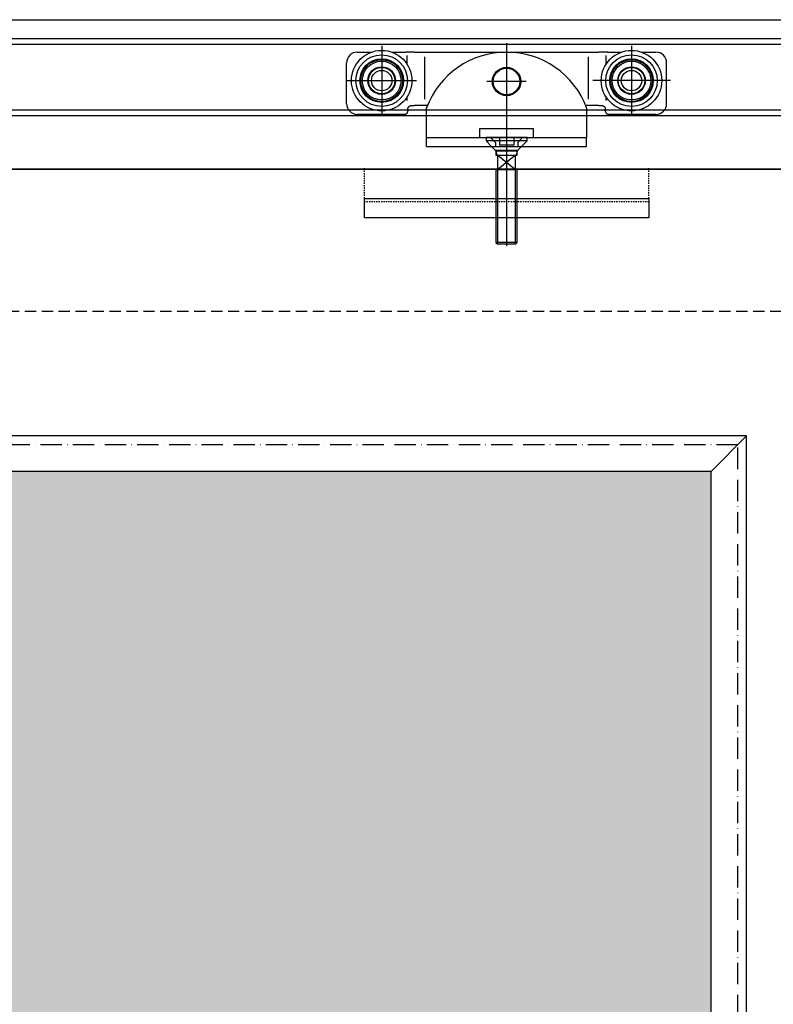
# Model space of a CAD drawing. Units: millimetres. Extents: x -1 to 83958, y -7235 to 115762.
# Drawn here: x 9486 to 9910, y -4067 to -3513 of the extents above; entities that cross this region are included whole.
import ezdxf

# ---------------------------------------------------------------- set-up
doc = ezdxf.new("R2010")
doc.units = ezdxf.units.MM
for name, pattern in [('ACAD_ISO10W100', [18, 12, -3, 0, -3]), ('JIS_02_0.7', [1.35, 0.75, -0.6]), ('STRICHLINIE2', [9.525, 6.35, -3.175])]:
    doc.linetypes.add(name, pattern=pattern)
for name, color, linetype in [('Z_Beschlag-Grau 0.10', 8, 'Continuous'), ('Z_Linie-Gelb 0.25', 2, 'Continuous'), ('Z_Strichlinie-Cyan 0.25', 4, 'STRICHLINIE2'), ('Z_Wand-Grün 0.5', 3, 'Continuous')]:
    doc.layers.add(name, color=color, linetype=linetype)
doc.layers.add('Z_Kontur-Magenta 0.35', color=6, linetype='Continuous', lineweight=35)

# ---------------------------------------------------------------- blocks, each defined once
blk = doc.blocks.new('Helm_Laufwagen_Schnetz')
at = {"layer": 'Z_Beschlag-Grau 0.10'}
for p, q in [((-70.25, 68.7), (-70.25, 29.7)), ((0, 70.2), (0, -23)), ((70.25, 68.7), (70.25, 29.7)), ((-84, 65.2), (-75.994563, 65.2)), ((-64.505437, 65.2), (-56.666667, 65.2)), ((-51.866667, 65.2), (-56.666667, 65.2)), ((-56, 58.168981), (-56, 63.349589)), ((-51.866667, 65.2), (-46.533333, 65.2)), ((-46.533333, 65.2), (-45.333333, 65.2)), ((-46, 38.82498), (-46, 62.579365)), ((-45.333333, 65.2), (45.333333, 65.2)), ((45.333333, 65.2), (46.533333, 65.2)), ((46, 38.82498), (46, 62.579365)), ((46.533333, 65.2), (51.866667, 65.2)), ((56.666667, 65.2), (51.866667, 65.2)), ((56, 58.168981), (56, 63.349589)), ((56.666667, 65.2), (64.505437, 65.2)), ((75.994563, 65.2), (84, 65.2)), ((-90, 36.2), (-90, 59.2)), ((90, 36.2), (90, 59.2)), ((-89.75, 49.2), (-50.75, 49.2)), ((11.1, 48.7), (-11.1, 48.7)), ((92.08761, 49.2), (48.593846, 49.2)), ((-56, 38.054757), (-56, 40.231019)), ((56, 38.054757), (56, 40.231019)), ((-55.5, 33.2), (-55.499834, 33.225576)), ((-55.499834, 33.225576), (-55.499335, 33.251259)), ((-55.499335, 33.251259), (-55.4985, 33.277042)), ((-55.4985, 33.277042), (-55.497328, 33.302914)), ((-55.497328, 33.302914), (-55.495815, 33.328866)), ((-55.495815, 33.328866), (-55.49396, 33.354889)), ((-55.49396, 33.354889), (-55.49176, 33.380972)), ((-55.49176, 33.380972), (-55.489212, 33.407108)), ((-55.489212, 33.407108), (-55.486315, 33.433285)), ((-55.486315, 33.433285), (-55.483067, 33.459496)), ((-55.483067, 33.459496), (-55.479464, 33.485729)), ((-55.479464, 33.485729), (-55.475505, 33.511977)), ((-55.475505, 33.511977), (-55.471187, 33.53823)), ((-55.471187, 33.53823), (-55.466508, 33.564477)), ((-55.466508, 33.564477), (-55.461465, 33.59071)), ((-55.461465, 33.59071), (-55.456058, 33.61692)), ((-55.456058, 33.61692), (-55.450289, 33.643097)), ((-55.450289, 33.643097), (-55.444159, 33.669234)), ((-55.444159, 33.669234), (-55.43767, 33.695321)), ((-55.43767, 33.695321), (-55.430824, 33.721351)), ((-55.430824, 33.721351), (-55.423621, 33.747313)), ((-55.423621, 33.747313), (-55.416065, 33.773201)), ((-55.416065, 33.773201), (-55.408157, 33.799004)), ((-55.408157, 33.799004), (-55.399899, 33.824715)), ((-55.399899, 33.824715), (-55.391292, 33.850324)), ((-55.391292, 33.850324), (-55.382338, 33.875824)), ((-55.382338, 33.875824), (-55.373038, 33.901205)), ((-55.373038, 33.901205), (-55.363395, 33.926458)), ((-55.363395, 33.926458), (-55.353411, 33.951576)), ((-55.353411, 33.951576), (-55.343086, 33.976551)), ((-55.343086, 33.976551), (-55.332423, 34.001378)), ((-55.332423, 34.001378), (-55.321426, 34.026052)), ((-55.321426, 34.026052), (-55.310102, 34.050564)), ((-55.310102, 34.050564), (-55.298454, 34.074908)), ((-55.298454, 34.074908), (-55.286489, 34.099076)), ((-55.286489, 34.099076), (-55.274211, 34.123061)), ((-55.274211, 34.123061), (-55.261626, 34.146857)), ((-55.261626, 34.146857), (-55.248739, 34.170455)), ((-55.248739, 34.170455), (-55.235555, 34.193849)), ((-55.235555, 34.193849), (-55.22208, 34.217031)), ((-55.22208, 34.217031), (-55.208318, 34.239994)), ((-55.208318, 34.239994), (-55.194275, 34.262731)), ((-55.194275, 34.262731), (-55.179957, 34.285235)), ((-55.179957, 34.285235), (-55.165367, 34.307498)), ((-55.165367, 34.307498), (-55.150512, 34.329514)), ((-55.150512, 34.329514), (-55.1354, 34.351277)), ((-55.1354, 34.351277), (-55.120039, 34.372781)), ((-55.120039, 34.372781), (-55.104438, 34.394023)), ((-55.104438, 34.394023), (-55.088606, 34.414998)), ((-55.088606, 34.414998), (-55.07255, 34.4357)), ((-55.07255, 34.4357), (-55.05628, 34.456125)), ((-55.05628, 34.456125), (-55.039805, 34.476268)), ((-55.039805, 34.476268), (-55.023132, 34.496124)), ((-55.023132, 34.496124), (-55.006271, 34.515689)), ((-55.006271, 34.515689), (-54.98923, 34.534957)), ((-54.98923, 34.534957), (-54.972017, 34.553924)), ((-54.972017, 34.553924), (-54.954643, 34.572584)), ((-54.954643, 34.572584), (-54.937114, 34.590934)), ((-54.937114, 34.590934), (-54.919437, 34.608971)), ((-54.919437, 34.608971), (-54.901521, 34.626789)), ((-54.901521, 34.626789), (-54.88332, 34.644434)), ((-54.88332, 34.644434), (-54.864838, 34.661899)), ((-54.864838, 34.661899), (-54.846081, 34.679178)), ((-54.846081, 34.679178), (-54.827053, 34.696262)), ((-54.827053, 34.696262), (-54.807761, 34.713147)), ((-54.807761, 34.713147), (-54.788208, 34.729823)), ((-54.788208, 34.729823), (-54.768402, 34.746284)), ((-54.768402, 34.746284), (-54.748346, 34.762524)), ((-54.748346, 34.762524), (-54.728045, 34.778535)), ((-54.728045, 34.778535), (-54.707506, 34.79431)), ((-54.707506, 34.79431), (-54.686733, 34.809842)), ((-54.686733, 34.809842), (-54.665731, 34.825124)), ((-54.665731, 34.825124), (-54.644506, 34.840149)), ((-54.644506, 34.840149), (-54.623063, 34.85491)), ((-54.623063, 34.85491), (-54.601407, 34.869401)), ((-54.601407, 34.869401), (-54.579544, 34.883616)), ((-54.579544, 34.883616), (-54.557483, 34.897552)), ((-54.557483, 34.897552), (-54.53523, 34.911205)), ((-54.53523, 34.911205), (-54.512792, 34.924572)), ((-54.512792, 34.924572), (-54.490176, 34.937649)), ((-54.490176, 34.937649), (-54.46739, 34.950432)), ((-54.46739, 34.950432), (-54.444441, 34.962919)), ((-54.444441, 34.962919), (-54.421336, 34.975104)), ((-54.421336, 34.975104), (-54.398082, 34.986985)), ((-54.398082, 34.986985), (-54.374686, 34.998559)), ((-54.374686, 34.998559), (-54.351155, 35.00982)), ((-54.351155, 35.00982), (-54.327498, 35.020767)), ((-54.327498, 35.020767), (-54.303719, 35.031395)), ((-54.303719, 35.031395), (-54.279828, 35.041701)), ((-54.279828, 35.041701), (-54.255831, 35.05168)), ((-54.255831, 35.05168), (-54.231732, 35.061333)), ((-54.231732, 35.061333), (-54.207537, 35.070658)), ((-54.207537, 35.070658), (-54.183253, 35.079656)), ((-54.183253, 35.079656), (-54.15889, 35.088327)), ((-54.15889, 35.088327), (-54.134455, 35.09667)), ((-54.134455, 35.09667), (-54.109955, 35.104686)), ((-54.109955, 35.104686), (-54.085399, 35.112373)), ((-54.085399, 35.112373), (-54.060795, 35.119731)), ((-54.060795, 35.119731), (-54.036151, 35.126761)), ((-54.036151, 35.126761), (-54.011475, 35.133462)), ((-54.011475, 35.133462), (-53.986774, 35.139834)), ((-53.986774, 35.139834), (-53.962058, 35.145876)), ((-53.962058, 35.145876), (-53.937333, 35.151589)), ((-53.937333, 35.151589), (-53.912608, 35.156972)), ((-53.912608, 35.156972), (-53.88789, 35.162024)), ((-53.88789, 35.162024), (-53.863188, 35.166747)), ((-53.863188, 35.166747), (-53.83851, 35.17114)), ((-53.83851, 35.17114), (-53.813864, 35.175209)), ((-53.813864, 35.175209), (-53.789258, 35.178955)), ((-53.789258, 35.178955), (-53.764699, 35.182383)), ((-53.764699, 35.182383), (-53.740197, 35.185495)), ((-53.740197, 35.185495), (-53.715758, 35.188296)), ((-53.715758, 35.188296), (-53.691391, 35.190787)), ((-53.691391, 35.190787), (-53.667104, 35.192973)), ((-53.667104, 35.192973), (-53.642904, 35.194857)), ((-53.642904, 35.194857), (-53.618801, 35.196442)), ((-53.618801, 35.196442), (-53.594801, 35.197732)), ((-53.594801, 35.197732), (-53.570913, 35.198729)), ((-53.570913, 35.198729), (-53.547145, 35.199437)), ((-53.547145, 35.199437), (-53.523505, 35.19986)), ((-53.523505, 35.19986), (-53.5, 35.2)), ((-53.5, 35.2), (-51.866667, 35.2)), ((-46.533333, 35.2), (-51.866667, 35.2)), ((-45.333333, 35.2), (-46.533333, 35.2)), ((-44.497191, 35.2), (-45.333333, 35.2)), ((-45, 17.2), (-45, 33.903293)), ((45.333333, 35.2), (44.497191, 35.2)), ((45, 33.903293), (45, 17.2)), ((46.533333, 35.2), (45.333333, 35.2)), ((51.866667, 35.2), (46.533333, 35.2)), ((51.866667, 35.2), (53.5, 35.2)), ((53.5, 35.2), (53.523505, 35.19986)), ((53.523505, 35.19986), (53.547145, 35.199437)), ((53.547145, 35.199437), (53.570913, 35.198729)), ((53.570913, 35.198729), (53.594801, 35.197732)), ((53.594801, 35.197732), (53.618801, 35.196442)), ((53.618801, 35.196442), (53.642904, 35.194857)), ((53.642904, 35.194857), (53.667104, 35.192973)), ((53.667104, 35.192973), (53.691391, 35.190787)), ((53.691391, 35.190787), (53.715758, 35.188296)), ((53.715758, 35.188296), (53.740197, 35.185495)), ((53.740197, 35.185495), (53.764699, 35.182383)), ((53.764699, 35.182383), (53.789258, 35.178955)), ((53.789258, 35.178955), (53.813864, 35.175209)), ((53.813864, 35.175209), (53.83851, 35.17114)), ((53.83851, 35.17114), (53.863188, 35.166747)), ((53.863188, 35.166747), (53.88789, 35.162024)), ((53.88789, 35.162024), (53.912607, 35.156972)), ((53.912607, 35.156972), (53.937333, 35.151589)), ((53.937333, 35.151589), (53.962058, 35.145876)), ((53.962058, 35.145876), (53.986774, 35.139834)), ((53.986774, 35.139834), (54.011475, 35.133462)), ((54.011475, 35.133462), (54.036151, 35.126761)), ((54.036151, 35.126761), (54.060795, 35.119731)), ((54.060795, 35.119731), (54.085399, 35.112373)), ((54.085399, 35.112373), (54.109955, 35.104686)), ((54.109955, 35.104686), (54.134455, 35.09667)), ((54.134455, 35.09667), (54.15889, 35.088327)), ((54.15889, 35.088327), (54.183253, 35.079656)), ((54.183253, 35.079656), (54.207537, 35.070658)), ((54.207537, 35.070658), (54.231732, 35.061333)), ((54.231732, 35.061333), (54.255831, 35.05168)), ((54.255831, 35.05168), (54.279828, 35.041701)), ((54.279828, 35.041701), (54.303719, 35.031395)), ((54.303719, 35.031395), (54.327497, 35.020767)), ((54.327497, 35.020767), (54.351155, 35.00982)), ((54.351155, 35.00982), (54.374686, 34.998559)), ((54.374686, 34.998559), (54.398082, 34.986985)), ((54.398082, 34.986985), (54.421336, 34.975104)), ((54.421336, 34.975104), (54.444441, 34.962919)), ((54.444441, 34.962919), (54.46739, 34.950432)), ((54.46739, 34.950432), (54.490176, 34.937649)), ((54.490176, 34.937649), (54.512792, 34.924572)), ((54.512792, 34.924572), (54.53523, 34.911205)), ((54.53523, 34.911205), (54.557483, 34.897552)), ((54.557483, 34.897552), (54.579544, 34.883616)), ((54.579544, 34.883616), (54.601407, 34.869401)), ((54.601407, 34.869401), (54.623063, 34.85491)), ((54.623063, 34.85491), (54.644506, 34.840149)), ((54.644506, 34.840149), (54.665731, 34.825124)), ((54.665731, 34.825124), (54.686733, 34.809842)), ((54.686733, 34.809842), (54.707506, 34.79431)), ((54.707506, 34.79431), (54.728045, 34.778535)), ((54.728045, 34.778535), (54.748345, 34.762524)), ((54.748345, 34.762524), (54.768402, 34.746284)), ((54.768402, 34.746284), (54.788208, 34.729823)), ((54.788208, 34.729823), (54.807761, 34.713147)), ((54.807761, 34.713147), (54.827053, 34.696262)), ((54.827053, 34.696262), (54.84608, 34.679178)), ((54.84608, 34.679178), (54.864838, 34.661899)), ((54.864838, 34.661899), (54.88332, 34.644434)), ((54.88332, 34.644434), (54.901521, 34.626789)), ((54.901521, 34.626789), (54.919437, 34.608971)), ((54.919437, 34.608971), (54.937114, 34.590934)), ((54.937114, 34.590934), (54.954642, 34.572584)), ((54.954642, 34.572584), (54.972017, 34.553924)), ((54.972017, 34.553924), (54.98923, 34.534957)), ((54.98923, 34.534957), (55.006271, 34.515689)), ((55.006271, 34.515689), (55.023132, 34.496124)), ((55.023132, 34.496124), (55.039805, 34.476268)), ((55.039805, 34.476268), (55.05628, 34.456125)), ((55.05628, 34.456125), (55.07255, 34.4357)), ((55.07255, 34.4357), (55.088606, 34.414998)), ((55.088606, 34.414998), (55.104438, 34.394023)), ((55.104438, 34.394023), (55.120039, 34.372781)), ((55.120039, 34.372781), (55.1354, 34.351277)), ((55.1354, 34.351277), (55.150512, 34.329514)), ((55.150512, 34.329514), (55.165367, 34.307498)), ((55.165367, 34.307498), (55.179957, 34.285235)), ((55.179957, 34.285235), (55.194275, 34.262731)), ((55.194275, 34.262731), (55.208318, 34.239994)), ((55.208318, 34.239994), (55.22208, 34.217031)), ((55.22208, 34.217031), (55.235555, 34.193849)), ((55.235555, 34.193849), (55.248739, 34.170455)), ((55.248739, 34.170455), (55.261626, 34.146857)), ((55.261626, 34.146857), (55.274211, 34.123061)), ((55.274211, 34.123061), (55.286489, 34.099076)), ((55.286489, 34.099076), (55.298454, 34.074908)), ((55.298454, 34.074908), (55.310101, 34.050564)), ((55.310101, 34.050564), (55.321426, 34.026052)), ((55.321426, 34.026052), (55.332423, 34.001378)), ((55.332423, 34.001378), (55.343086, 33.976551)), ((55.343086, 33.976551), (55.353411, 33.951576)), ((55.353411, 33.951576), (55.363395, 33.926458)), ((55.363395, 33.926458), (55.373038, 33.901205)), ((55.373038, 33.901205), (55.382337, 33.875824)), ((55.382337, 33.875824), (55.391292, 33.850324)), ((55.391292, 33.850324), (55.399899, 33.824715)), ((55.399899, 33.824715), (55.408157, 33.799004)), ((55.408157, 33.799004), (55.416065, 33.773201)), ((55.416065, 33.773201), (55.423621, 33.747313)), ((55.423621, 33.747313), (55.430823, 33.721351)), ((55.430823, 33.721351), (55.43767, 33.695321)), ((55.43767, 33.695321), (55.444159, 33.669234)), ((55.444159, 33.669234), (55.450289, 33.643097)), ((55.450289, 33.643097), (55.456058, 33.61692)), ((55.456058, 33.61692), (55.461465, 33.59071)), ((55.461465, 33.59071), (55.466507, 33.564477)), ((55.466507, 33.564477), (55.471187, 33.53823)), ((55.471187, 33.53823), (55.475505, 33.511977)), ((55.475505, 33.511977), (55.479464, 33.485729)), ((55.479464, 33.485729), (55.483067, 33.459496)), ((55.483067, 33.459496), (55.486315, 33.433285)), ((55.486315, 33.433285), (55.489212, 33.407108)), ((55.489212, 33.407108), (55.49176, 33.380972)), ((55.49176, 33.380972), (55.49396, 33.354889)), ((55.49396, 33.354889), (55.495815, 33.328866)), ((55.495815, 33.328866), (55.497328, 33.302914)), ((55.497328, 33.302914), (55.4985, 33.277042)), ((55.4985, 33.277042), (55.499335, 33.251259)), ((55.499335, 33.251259), (55.499834, 33.225576)), ((55.499834, 33.225576), (55.5, 33.2)), ((-57.5, 30.2), (-84, 30.2)), ((-56.666667, 30.381881), (-56.649235, 30.389973)), ((-56.649235, 30.389973), (-56.631887, 30.398232)), ((-56.631887, 30.398232), (-56.614623, 30.406655)), ((-56.614623, 30.406655), (-56.597447, 30.41524)), ((-56.597447, 30.41524), (-56.580362, 30.423986)), ((-56.580362, 30.423986), (-56.56337, 30.432891)), ((-56.56337, 30.432891), (-56.546473, 30.441953)), ((-56.546473, 30.441953), (-56.529674, 30.451169)), ((-56.529674, 30.451169), (-56.512975, 30.460539)), ((-56.512975, 30.460539), (-56.49638, 30.47006)), ((-56.49638, 30.47006), (-56.47989, 30.47973)), ((-56.47989, 30.47973), (-56.463508, 30.489548)), ((-56.463508, 30.489548), (-56.447237, 30.499511)), ((-56.447237, 30.499511), (-56.43108, 30.509618)), ((-56.43108, 30.509618), (-56.415038, 30.519867)), ((-56.415038, 30.519867), (-56.399114, 30.530255)), ((-56.399114, 30.530255), (-56.383311, 30.540782)), ((-56.383311, 30.540782), (-56.367632, 30.551445)), ((-56.367632, 30.551445), (-56.352078, 30.562241)), ((-56.352078, 30.562241), (-56.336651, 30.573169)), ((-56.336651, 30.573169), (-56.321353, 30.584224)), ((-56.321353, 30.584224), (-56.306186, 30.595404)), ((-56.306186, 30.595404), (-56.291152, 30.606706)), ((-56.291152, 30.606706), (-56.276252, 30.618127)), ((-56.276252, 30.618127), (-56.261488, 30.629664)), ((-56.261488, 30.629664), (-56.246862, 30.641313)), ((-56.246862, 30.641313), (-56.232375, 30.653073)), ((-56.232375, 30.653073), (-56.21803, 30.66494)), ((-56.21803, 30.66494), (-56.203828, 30.67691)), ((-56.203828, 30.67691), (-56.189771, 30.688982)), ((-56.189771, 30.688982), (-56.175861, 30.701151)), ((-56.175861, 30.701151), (-56.1621, 30.713416)), ((-56.1621, 30.713416), (-56.148488, 30.725772)), ((-56.148488, 30.725772), (-56.135029, 30.738218)), ((-56.135029, 30.738218), (-56.121724, 30.750749)), ((-56.121724, 30.750749), (-56.108574, 30.763364)), ((-56.108574, 30.763364), (-56.095582, 30.776059)), ((-56.095582, 30.776059), (-56.082742, 30.788838)), ((-56.082742, 30.788838), (-56.069994, 30.80176)), ((-56.069994, 30.80176), (-56.057327, 30.814839)), ((-56.057327, 30.814839), (-56.044742, 30.828073)), ((-56.044742, 30.828073), (-56.032244, 30.841461)), ((-56.032244, 30.841461), (-56.019834, 30.855)), ((-56.019834, 30.855), (-56.007516, 30.868689)), ((-56.007516, 30.868689), (-55.995292, 30.882526)), ((-55.995292, 30.882526), (-55.983167, 30.89651)), ((-55.983167, 30.89651), (-55.971141, 30.910638)), ((-55.971141, 30.910638), (-55.95922, 30.92491)), ((-55.95922, 30.92491), (-55.947404, 30.939322)), ((-55.947404, 30.939322), (-55.935698, 30.953874)), ((-55.935698, 30.953874), (-55.924104, 30.968564)), ((-55.924104, 30.968564), (-55.912625, 30.98339)), ((-55.912625, 30.98339), (-55.901264, 30.998351)), ((-55.901264, 30.998351), (-55.890025, 31.013444)), ((-55.890025, 31.013444), (-55.878908, 31.028668)), ((-55.878908, 31.028668), (-55.867919, 31.044021)), ((-55.867919, 31.044021), (-55.85706, 31.059501)), ((-55.85706, 31.059501), (-55.846333, 31.075107)), ((-55.846333, 31.075107), (-55.835741, 31.090838)), ((-55.835741, 31.090838), (-55.825287, 31.10669)), ((-55.825287, 31.10669), (-55.814973, 31.122661)), ((-55.814973, 31.122661), (-55.804799, 31.138749)), ((-55.804799, 31.138749), (-55.794769, 31.154952)), ((-55.794769, 31.154952), (-55.784883, 31.171266)), ((-55.784883, 31.171266), (-55.775144, 31.187689)), ((-55.775144, 31.187689), (-55.765552, 31.204219)), ((-55.765552, 31.204219), (-55.756111, 31.220853)), ((-55.756111, 31.220853), (-55.746821, 31.237589)), ((-55.746821, 31.237589), (-55.737684, 31.254424)), ((-55.737684, 31.254424), (-55.728703, 31.271356)), ((-55.728703, 31.271356), (-55.719878, 31.288382)), ((-55.719878, 31.288382), (-55.711213, 31.305499)), ((-55.711213, 31.305499), (-55.702707, 31.322706)), ((-55.702707, 31.322706), (-55.694363, 31.339999)), ((-55.694363, 31.339999), (-55.686184, 31.357376)), ((-55.686184, 31.357376), (-55.67817, 31.374835)), ((-55.67817, 31.374835), (-55.670323, 31.392373)), ((-55.670323, 31.392373), (-55.662645, 31.409988)), ((-55.662645, 31.409988), (-55.655138, 31.427676)), ((-55.655138, 31.427676), (-55.647803, 31.445437)), ((-55.647803, 31.445437), (-55.640641, 31.463269)), ((-55.640641, 31.463269), (-55.633652, 31.481169)), ((-55.633652, 31.481169), (-55.626836, 31.499135)), ((-55.626836, 31.499135), (-55.620194, 31.517163)), ((-55.620194, 31.517163), (-55.613727, 31.535251)), ((-55.613727, 31.535251), (-55.607435, 31.553394)), ((-55.607435, 31.553394), (-55.601319, 31.571592)), ((-55.601319, 31.571592), (-55.59538, 31.589839)), ((-55.59538, 31.589839), (-55.589617, 31.608133)), ((-55.589617, 31.608133), (-55.584032, 31.626472)), ((-55.584032, 31.626472), (-55.578625, 31.644852)), ((-55.578625, 31.644852), (-55.573396, 31.66327)), ((-55.573396, 31.66327), (-55.568347, 31.681724)), ((-55.568347, 31.681724), (-55.563478, 31.700209)), ((-55.563478, 31.700209), (-55.558789, 31.718724)), ((-55.558789, 31.718724), (-55.554281, 31.737265)), ((-55.554281, 31.737265), (-55.549955, 31.755828)), ((-55.549955, 31.755828), (-55.54581, 31.774412)), ((-55.54581, 31.774412), (-55.541849, 31.793013)), ((-55.541849, 31.793013), (-55.538071, 31.811628)), ((-55.538071, 31.811628), (-55.534476, 31.830254)), ((-55.534476, 31.830254), (-55.531065, 31.848887)), ((-55.531065, 31.848887), (-55.527836, 31.867526)), ((-55.527836, 31.867526), (-55.52479, 31.886165)), ((-55.52479, 31.886165), (-55.521924, 31.904802)), ((-55.521924, 31.904802), (-55.519238, 31.923433)), ((-55.519238, 31.923433), (-55.516731, 31.942056)), ((-55.516731, 31.942056), (-55.514403, 31.960667)), ((-55.514403, 31.960667), (-55.512253, 31.979262)), ((-55.512253, 31.979262), (-55.510279, 31.997839)), ((-55.510279, 31.997839), (-55.508481, 32.016393)), ((-55.508481, 32.016393), (-55.506859, 32.034923)), ((-55.506859, 32.034923), (-55.50541, 32.053423)), ((-55.50541, 32.053423), (-55.504136, 32.071892)), ((-55.504136, 32.071892), (-55.503033, 32.090325)), ((-55.503033, 32.090325), (-55.502103, 32.10872)), ((-55.502103, 32.10872), (-55.501344, 32.127073)), ((-55.501344, 32.127073), (-55.500755, 32.145381)), ((-55.500755, 32.145381), (-55.500335, 32.16364)), ((-55.500335, 32.16364), (-55.500084, 32.181848)), ((-55.500084, 32.181848), (-55.5, 32.2)), ((-55.5, 33.2), (-55.5, 32.2)), ((55.5, 32.2), (55.5, 33.2)), ((55.5, 32.2), (55.500084, 32.181848)), ((55.500084, 32.181848), (55.500335, 32.16364)), ((55.500335, 32.16364), (55.500755, 32.145381)), ((55.500755, 32.145381), (55.501344, 32.127073)), ((55.501344, 32.127073), (55.502103, 32.10872)), ((55.502103, 32.10872), (55.503033, 32.090325)), ((55.503033, 32.090325), (55.504136, 32.071892)), ((55.504136, 32.071892), (55.50541, 32.053423)), ((55.50541, 32.053423), (55.506859, 32.034923)), ((55.506859, 32.034923), (55.508481, 32.016393)), ((55.508481, 32.016393), (55.510279, 31.997839)), ((55.510279, 31.997839), (55.512253, 31.979262)), ((55.512253, 31.979262), (55.514403, 31.960667)), ((55.514403, 31.960667), (55.516731, 31.942056)), ((55.516731, 31.942056), (55.519238, 31.923433)), ((55.519238, 31.923433), (55.521924, 31.904802)), ((55.521924, 31.904802), (55.52479, 31.886165)), ((55.52479, 31.886165), (55.527836, 31.867526)), ((55.527836, 31.867526), (55.531065, 31.848887)), ((55.531065, 31.848887), (55.534476, 31.830254)), ((55.534476, 31.830254), (55.538071, 31.811628)), ((55.538071, 31.811628), (55.541849, 31.793013)), ((55.541849, 31.793013), (55.54581, 31.774412)), ((55.54581, 31.774412), (55.549955, 31.755828)), ((55.549955, 31.755828), (55.554281, 31.737265)), ((55.554281, 31.737265), (55.558789, 31.718724)), ((55.558789, 31.718724), (55.563478, 31.700209)), ((55.563478, 31.700209), (55.568347, 31.681724)), ((55.568347, 31.681724), (55.573396, 31.66327)), ((55.573396, 31.66327), (55.578625, 31.644852)), ((55.578625, 31.644852), (55.584032, 31.626472)), ((55.584032, 31.626472), (55.589617, 31.608133)), ((55.589617, 31.608133), (55.59538, 31.589839)), ((55.59538, 31.589839), (55.601319, 31.571592)), ((55.601319, 31.571592), (55.607435, 31.553394)), ((55.607435, 31.553394), (55.613727, 31.535251)), ((55.613727, 31.535251), (55.620194, 31.517163)), ((55.620194, 31.517163), (55.626836, 31.499135)), ((55.626836, 31.499135), (55.633652, 31.481169)), ((55.633652, 31.481169), (55.640641, 31.463269)), ((55.640641, 31.463269), (55.647803, 31.445437)), ((55.647803, 31.445437), (55.655138, 31.427676)), ((55.655138, 31.427676), (55.662645, 31.409988)), ((55.662645, 31.409988), (55.670323, 31.392373)), ((55.670323, 31.392373), (55.678169, 31.374835)), ((55.678169, 31.374835), (55.686184, 31.357376)), ((55.686184, 31.357376), (55.694363, 31.339999)), ((55.694363, 31.339999), (55.702707, 31.322706)), ((55.702707, 31.322706), (55.711212, 31.305499)), ((55.711212, 31.305499), (55.719878, 31.288382)), ((55.719878, 31.288382), (55.728703, 31.271356)), ((55.728703, 31.271356), (55.737684, 31.254424)), ((55.737684, 31.254424), (55.746821, 31.237589)), ((55.746821, 31.237589), (55.756111, 31.220853)), ((55.756111, 31.220853), (55.765552, 31.204219)), ((55.765552, 31.204219), (55.775144, 31.187689)), ((55.775144, 31.187689), (55.784883, 31.171266)), ((55.784883, 31.171266), (55.794769, 31.154952)), ((55.794769, 31.154952), (55.804799, 31.138749)), ((55.804799, 31.138749), (55.814973, 31.122661)), ((55.814973, 31.122661), (55.825287, 31.10669)), ((55.825287, 31.10669), (55.835741, 31.090838)), ((55.835741, 31.090838), (55.846333, 31.075107)), ((55.846333, 31.075107), (55.85706, 31.059501)), ((55.85706, 31.059501), (55.867919, 31.044021)), ((55.867919, 31.044021), (55.878908, 31.028668)), ((55.878908, 31.028668), (55.890024, 31.013444)), ((55.890024, 31.013444), (55.901264, 30.998351)), ((55.901264, 30.998351), (55.912625, 30.98339)), ((55.912625, 30.98339), (55.924104, 30.968564)), ((55.924104, 30.968564), (55.935698, 30.953874)), ((55.935698, 30.953874), (55.947404, 30.939322)), ((55.947404, 30.939322), (55.95922, 30.92491)), ((55.95922, 30.92491), (55.971141, 30.910638)), ((55.971141, 30.910638), (55.983167, 30.89651)), ((55.983167, 30.89651), (55.995292, 30.882526)), ((55.995292, 30.882526), (56.007516, 30.868689)), ((56.007516, 30.868689), (56.019834, 30.855)), ((56.019834, 30.855), (56.032243, 30.841461)), ((56.032243, 30.841461), (56.044742, 30.828073)), ((56.044742, 30.828073), (56.057327, 30.814839)), ((56.057327, 30.814839), (56.069994, 30.80176)), ((56.069994, 30.80176), (56.082742, 30.788838)), ((56.082742, 30.788838), (56.095582, 30.776059)), ((56.095582, 30.776059), (56.108574, 30.763364)), ((56.108574, 30.763364), (56.121724, 30.750749)), ((56.121724, 30.750749), (56.135029, 30.738218)), ((56.135029, 30.738218), (56.148488, 30.725772)), ((56.148488, 30.725772), (56.1621, 30.713416)), ((56.1621, 30.713416), (56.175861, 30.701151)), ((56.175861, 30.701151), (56.189771, 30.688982)), ((56.189771, 30.688982), (56.203828, 30.67691)), ((56.203828, 30.67691), (56.21803, 30.66494)), ((56.21803, 30.66494), (56.232375, 30.653073)), ((56.232375, 30.653073), (56.246861, 30.641313)), ((56.246861, 30.641313), (56.261488, 30.629664)), ((56.261488, 30.629664), (56.276252, 30.618127)), ((56.276252, 30.618127), (56.291152, 30.606706)), ((56.291152, 30.606706), (56.306186, 30.595404)), ((56.306186, 30.595404), (56.321353, 30.584224)), ((56.321353, 30.584224), (56.336651, 30.573169)), ((56.336651, 30.573169), (56.352077, 30.562241)), ((56.352077, 30.562241), (56.367631, 30.551445)), ((56.367631, 30.551445), (56.383311, 30.540782)), ((56.383311, 30.540782), (56.399114, 30.530255)), ((56.399114, 30.530255), (56.415037, 30.519867)), ((56.415037, 30.519867), (56.431079, 30.509618)), ((56.431079, 30.509618), (56.447237, 30.499511)), ((56.447237, 30.499511), (56.463508, 30.489548)), ((56.463508, 30.489548), (56.47989, 30.47973)), ((56.47989, 30.47973), (56.49638, 30.47006)), ((56.49638, 30.47006), (56.512975, 30.460539)), ((56.512975, 30.460539), (56.529674, 30.451169)), ((56.529674, 30.451169), (56.546473, 30.441953)), ((56.546473, 30.441953), (56.56337, 30.432891)), ((56.56337, 30.432891), (56.580362, 30.423986)), ((56.580362, 30.423986), (56.597447, 30.41524)), ((56.597447, 30.41524), (56.614623, 30.406655)), ((56.614623, 30.406655), (56.631887, 30.398232)), ((56.631887, 30.398232), (56.649235, 30.389973)), ((56.649235, 30.389973), (56.666667, 30.381881)), ((84, 30.2), (57.5, 30.2)), ((-15, 17.2), (-15, 22.2)), ((-15, 22.2), (15, 22.2)), ((15, 22.2), (15, 17.2)), ((-45, 17.2), (45, 17.2)), ((-45, 12.2), (-45, 17.2)), ((-11.56, 17.2), (-11.56, 15.32)), ((11.56, 17.2), (-11.56, 17.2)), ((-9, 17.2), (-6.25, 14.45)), ((-4.618802, 17.2), (-4, 17.034192)), ((-4.618802, 17.2), (4.618802, 17.2)), ((-4, 17.2), (-4, 12.9)), ((0, 17.999044), (0, -43.599044)), ((0, 17.2), (0, 12.9)), ((4, 17.034192), (4.618802, 17.2)), ((4, 17.2), (4, 12.9)), ((9, 17.2), (6.25, 14.45)), ((11.56, 15.32), (11.56, 17.2)), ((45, 12.2), (45, 17.2)), ((-45, 12.2), (45, 12.2)), ((-8.44, 12.2), (-11.56, 15.32)), ((11.56, 15.32), (-11.56, 15.32)), ((-8.44, 12.2), (-6.175736, 9.935736)), ((-6.25, 14.45), (-6.25, 12.2)), ((4, 12.9), (-4, 12.9)), ((6.175736, 9.935736), (8.44, 12.2)), ((6.25, 14.45), (6.25, 12.2)), ((8.44, 12.2), (11.56, 15.32)), ((6.175736, 9.935736), (-6.175736, 9.935736)), ((-6, 9.76), (-5.949182, 9.511472)), ((-6, 9.76), (-5.476541, 7.2)), ((-6, 9.511472), (-6, 7.2)), ((6, 9.511472), (-6, 9.511472)), ((-6, 7.2), (6, 7.2)), ((-5, -0.8), (-5, 7.2)), ((-5, 7.2), (5, -0.8)), ((5, 7.2), (-5, -0.8)), ((5, -0.8), (5, 7.2)), ((6, 9.76), (5.476541, 7.2)), ((6, 7.2), (6, 9.511472)), ((-6, -0.8), (6, -0.8)), ((-6, -0.8), (-6, -41.7265)), ((-4.9265, -42.8), (-4.9265, -0.8)), ((4.9265, -42.8), (4.9265, -0.8)), ((6, -41.7265), (6, -0.8)), ((0, -17.5), (0, -29.5)), ((-6, -41.7265), (-4.9265, -42.8)), ((6, -41.7265), (-6, -41.7265)), ((4.9265, -42.8), (-4.9265, -42.8)), ((4.9265, -42.8), (6, -41.7265))]:
    blk.add_line(p, q, dxfattribs=at)
at = {"layer": 'Z_Beschlag-Grau 0.10', "linetype": 'JIS_02_0.7'}
for p, q in [((-80, -17), (-80, 0)), ((80, -17), (80, 0)), ((80, -19), (-80, -19))]:
    blk.add_line(p, q, dxfattribs=at)
at = {"layer": 'Z_Beschlag-Grau 0.10'}
blk.add_lwpolyline([(-80, -17), (80, -17), (80, -28), (-80, -28)], close=True, dxfattribs=at)
for centre, radius in [((-70.25, 49.2), 17), ((-70.25, 49.2), 14.5), ((-70.25, 49.2), 12.25), ((-70.25, 49.2), 12.05), ((-70.25, 49.2), 11.75), ((70.25, 49.2), 17), ((70.25, 49.2), 14.5), ((70.25, 49.2), 12.25), ((70.25, 49.2), 12.05), ((70.25, 49.2), 11.75), ((-70.25, 49.2), 10.89722), ((-70.25, 49.2), 7.75), ((-70.25, 49.2), 7.45), ((0, 48.7), 8), ((0, 48.7), 7.5), ((70.25, 49.2), 10.89722), ((70.25, 49.2), 7.75), ((70.25, 49.2), 7.45), ((-70.25, 49.2), 5.74), ((70.25, 49.2), 5.74)]:
    blk.add_circle(centre, radius, dxfattribs=at)
for centre, radius, start, end in [((-84, 59.2), 6, 90, 180), ((0, 17.2), 48, 20.36413456, 159.63586544), ((84, 59.2), 6, 0, 90), ((-84, 36.2), 6, 180, 270), ((84, 36.2), 6, 270, 0), ((-57.5, 32.2), 2, 270, 294.624318), ((57.5, 32.2), 2, 245.37568135, 270), ((-6.6, 9.511472), 0.6, 0, 44.99998739), ((6.6, 9.511472), 0.6, 135.00000074, 180)]:
    blk.add_arc(centre, radius, start, end, dxfattribs=at)

msp = doc.modelspace()

# ---------------------------------------------------------------- hatches: boundary and pattern name
at = {"layer": 'Z_Kontur-Magenta 0.35', "true_color": 0xbdfaf9}
h = msp.add_hatch(color=254, dxfattribs=at)
h.set_gradient(color1=(173, 221, 247), color2=(122, 175, 223), tint=1, name='CURVED')
h.paths.add_polyline_path([(9874.95, -3767.2), (9236.29, -3767.2), (9236.29, -5633.2), (9874.95, -5633.2)])

# ---------------------------------------------------------------- linework, layer by layer
at = {"layer": 'Z_Beschlag-Grau 0.10'}
for points in [[(9187.29, -3523.7), (12830.96, -3523.7), (12830.96, -3567.2), (9187.29, -3567.2)], [(9187.29, -3526.9), (12830.96, -3526.9), (12830.96, -3564), (9187.29, -3564)]]:
    msp.add_lwpolyline(points, close=True, dxfattribs=at)
at = {"layer": 'Z_Kontur-Magenta 0.35'}
msp.add_lwpolyline([(10044.95, -5803.2), (9066.29, -5803.2), (9066.29, -3597.2), (10044.95, -3597.2)], close=True, dxfattribs=at)
at = {"layer": 'Z_Linie-Gelb 0.25'}
msp.add_line((9874.95, -3767.2), (9894.95, -3747.2), dxfattribs=at)
for points in [[(9216.29, -5653.2), (9894.95, -5653.2), (9894.95, -3747.2), (9216.29, -3747.2)], [(9236.29, -5633.2), (9874.95, -5633.2), (9874.95, -3767.2), (9236.29, -3767.2)]]:
    msp.add_lwpolyline(points, close=True, dxfattribs=at)
at = {"layer": 'Z_Linie-Gelb 0.25', "color": 141, "linetype": 'ACAD_ISO10W100', "true_color": 0xadddf7}
msp.add_lwpolyline([(9221.29, -5648.2), (9889.95, -5648.2), (9889.95, -3752.2), (9221.29, -3752.2)], close=True, dxfattribs=at)
at = {"layer": 'Z_Strichlinie-Cyan 0.25'}
msp.add_lwpolyline([(11762.29, -5813.2), (11762.29, -3677.2), (9062.29, -3677.2)], dxfattribs=at)
at = {"layer": 'Z_Wand-Grün 0.5'}
msp.add_lwpolyline([(13166.96, -5813.2), (9062.29, -5813.2), (9062.29, -3513.2), (13166.96, -3513.2), (13166.96, -5813.2)], dxfattribs=at)

# ---------------------------------------------------------------- block references
at = {"layer": 'Z_Beschlag-Grau 0.10'}
msp.add_blockref('Helm_Laufwagen_Schnetz', (9759.95, -3596.65), dxfattribs=at)

doc.saveas('drawing.dxf')
